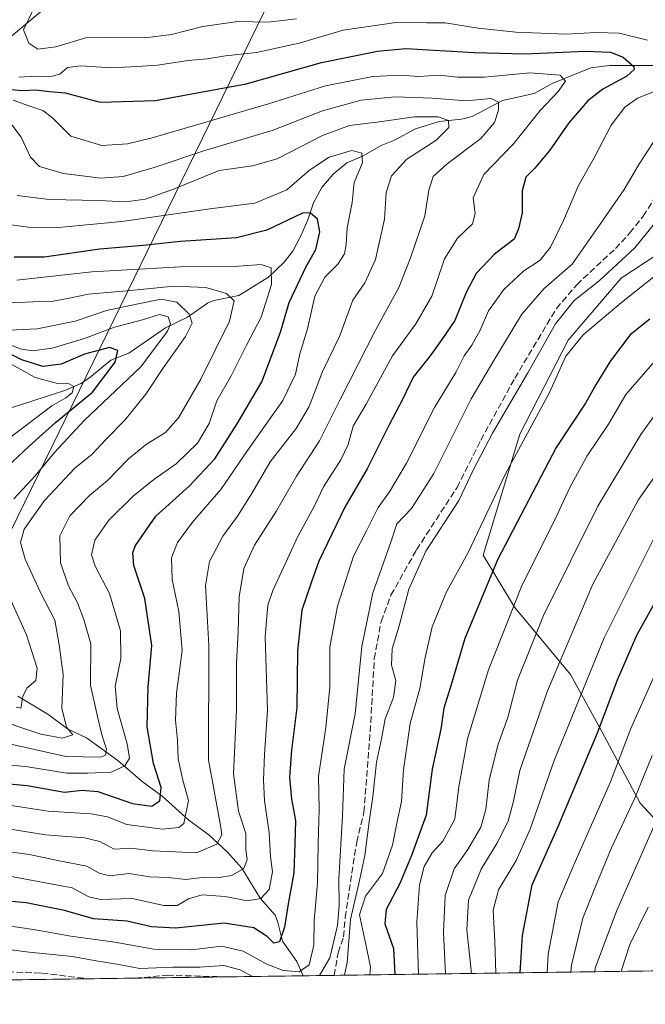
# Model space of a CAD drawing. Units: metres. Extents: x 593173 to 596594, y 4775337 to 4777698.
# Drawn here: x 593658 to 593819, y 4775337 to 4775591 of the extents above; entities that cross this region are included whole.
import ezdxf

# ---------------------------------------------------------------- set-up
doc = ezdxf.new("R2010")
doc.units = ezdxf.units.M
doc.header["$MEASUREMENT"] = 0
doc.linetypes.add('DGN Style 3', pattern=[2.307223458686699, 1.648016756204785, -0.6592067024819142])
for name, color, linetype, lineweight in [('Arbolado forestal CxS', 92, 'Continuous', 0), ('Comarca CxS', 21, 'Continuous', 0), ('Comunidad Autónoma CxS', 142, 'Continuous', 0), ('Corriente artificial lineal', 4, 'DGN Style 3', 13), ('Corriente natural lineal', 142, 'Continuous', 13), ('Curva de nivel maestra', 30, 'Continuous', 30), ('Curva de nivel normal', 30, 'Continuous', 0), ('Municipio CxS', 4, 'Continuous', 0), ('Provincia CxS', 1, 'Continuous', 0), ('Tendido', 6, 'Continuous', 0)]:
    doc.layers.add(name, color=color, linetype=linetype, lineweight=lineweight)

msp = doc.modelspace()

# ---------------------------------------------------------------- linework, layer by layer
at = {"layer": 'Arbolado forestal CxS', "color": 92, "linetype": 'Continuous', "lineweight": 0, "extrusion": (-0.5673291680042822, -0.007903656081772717, 0.8234531846754314), "elevation": -374250.482583135, "flags": 128}
msp.add_lwpolyline([(-4766610.532232081, 544059.8287498426), (-4766610.532232081, 543878.2006811714)], dxfattribs=at)
at = {"layer": 'Arbolado forestal CxS', "color": 92, "linetype": 'Continuous', "lineweight": 0, "extrusion": (0.01904400409093726, 0.0002652951666039097, 0.9998186113124016), "elevation": 12984.66136683026, "flags": 128}
msp.add_lwpolyline([(4766610.994817925, -660007.9630936785), (4766610.994817926, -659965.6704198918)], dxfattribs=at)
at = {"layer": 'Arbolado forestal CxS', "color": 92, "linetype": 'Continuous', "lineweight": 0, "extrusion": (0.1152831724093315, 0.001605727831226977, 0.9933313705895794), "elevation": 76517.90102062249, "flags": 128}
msp.add_lwpolyline([(4766612.371982625, -655688.0400409563), (4766612.371982624, -655675.9830759398)], dxfattribs=at)
at = {"layer": 'Arbolado forestal CxS', "color": 92, "linetype": 'Continuous', "lineweight": 0, "extrusion": (0.001194329366191887, 1.663752237047941e-05, 0.9999992866500246), "elevation": 1199.010687491623, "flags": 128}
msp.add_lwpolyline([(593708.8315156787, 4775344.220612358), (593687.0662001491, 4775343.917412357)], dxfattribs=at)
at = {"layer": 'Arbolado forestal CxS', "color": 92, "linetype": 'Continuous', "lineweight": 0, "extrusion": (0.2801956067800854, 0.003903974891526053, 0.959934987861775), "elevation": 185391.7166885981, "flags": 128}
msp.add_lwpolyline([(4766609.414744012, -633637.9162660709), (4766609.414744012, -633615.528723221)], dxfattribs=at)
at = {"layer": 'Arbolado forestal CxS', "color": 92, "linetype": 'Continuous', "lineweight": 0, "extrusion": (-0.6003399984431734, -0.00836560446482836, 0.7997011335062546), "elevation": -396066.010236797, "flags": 128}
msp.add_lwpolyline([(-4766608.263661916, 528223.6867092772), (-4766608.263661916, 528213.7697921604)], dxfattribs=at)
at = {"layer": 'Arbolado forestal CxS', "color": 92, "linetype": 'Continuous', "lineweight": 0}
for points in [[(593653.6453, 4775630.977, 393.1870999999956), (593666.9870999996, 4775630.9771, 405.383600000001), (593680.5834999997, 4775645.2906, 416.6456000000035), (593703.2657000005, 4775634.207900001, 437.198000000004), (593705.8967000004, 4775632.948799999, 439.672900000005), (593667.2265, 4775595.8849, 410.5725999999996), (593640.2925000006, 4775573.3497, 386.4863000000041)], [(594096.2323000003, 4775640.2565, 536.2338000000018), (594081.3812999995, 4775597.181100001, 505.5541999999987), (594055.3931, 4775562.6589, 475.6738000000041), (594036.7429000001, 4775549.9397, 487.6931999999942), (594017.8104999998, 4775559.8463, 479.5372999999963), (594004.5137, 4775563.954299999, 474.2829000000056), (593986.0702999998, 4775564.422900001, 468.6168999999937), (593965.8167000003, 4775571.221899999, 456.4186000000045), (593952.5295000002, 4775575.957900001, 445.4731999999931), (593893.2758999999, 4775570.553900001, 431.8656000000047), (593856.1047, 4775553.2795, 425.6493999999948), (593827.8076999999, 4775533.895300001, 418.273000000001), (593813.0225000001, 4775524.218900001, 415.9012999999977), (593799.4123000001, 4775508.229900001, 417.6244000000006), (593786.9463000001, 4775484.044500001, 418.3430999999982), (593777.5521, 4775452.869700001, 421.8873000000021), (593785.6135, 4775439.4705, 430.2661999999983), (593799.9767000005, 4775422.141899999, 441.9355999999971), (593808.0186999999, 4775407.4869, 449.9685000000027), (593817.9096999997, 4775389.014699999, 459.9084000000003), (593831.0503000002, 4775374.858100001, 472.0671000000002), (593844.8161000004, 4775360.0571, 484.4863999999943), (593867.7647000002, 4775354.682700001, 499.693299999999), (593891.6836999999, 4775349.246900001, 514.1747000000032)], [(593705.8967000004, 4775632.948799999, 439.672900000005), (593667.2265, 4775595.8849, 410.5725999999996), (593640.2925000006, 4775573.3497, 386.4863000000041), (593621.6951000001, 4775557.697699999, 368.8295999999973), (593601.2279000003, 4775543.9825, 348.9510000000009), (593587.0563000003, 4775536.384099999, 333.7596000000049), (593588.3475000003, 4775507.976399999, 333.4061999999976), (593588.3475000003, 4775492.7553, 330.8506999999955), (593586.5617000004, 4775459.719799999, 333.679099999994)], [(593640.2925000006, 4775573.3497, 386.4863000000041), (593667.2265, 4775595.8849, 410.5725999999996)], [(593831.0503000002, 4775374.858100001, 472.0671000000002), (593817.9096999997, 4775389.014699999, 459.9084000000003), (593808.0186999999, 4775407.4869, 449.9685000000027), (593799.9767000005, 4775422.141899999, 441.9355999999971), (593785.6135, 4775439.4705, 430.2661999999983), (593777.5521, 4775452.869700001, 421.8873000000021), (593786.9463000001, 4775484.044500001, 418.3430999999982), (593799.4123000001, 4775508.229900001, 417.6244000000006), (593813.0225000001, 4775524.218900001, 415.9012999999977), (593827.8076999999, 4775533.895300001, 418.273000000001)], [(593827.8076999999, 4775533.895300001, 418.273000000001), (593813.0225000001, 4775524.218900001, 415.9012999999977), (593799.4123000001, 4775508.229900001, 417.6244000000006), (593786.9463000001, 4775484.044500001, 418.3430999999982), (593777.5521, 4775452.869700001, 421.8873000000021), (593785.6135, 4775439.4705, 430.2661999999983), (593799.9767000005, 4775422.141899999, 441.9355999999971), (593808.0186999999, 4775407.4869, 449.9685000000027), (593817.9096999997, 4775389.014699999, 459.9084000000003), (593831.0503000002, 4775374.858100001, 472.0671000000002)], [(593888.7112999996, 4775346.733200001, 513.209600000002), (593592.7049000004, 4775342.609400001, 395.0586999999941)]]:
    msp.add_polyline3d(points, dxfattribs=at)
at = {"layer": 'Comarca CxS', "color": 21, "linetype": 'Continuous', "lineweight": 0, "flags": 128}
msp.add_lwpolyline([(595515.4512087646, 4775369.396314808), (593440.3045822945, 4775340.486228805)], dxfattribs=at)
at = {"layer": 'Comunidad Autónoma CxS', "color": 142, "linetype": 'Continuous', "lineweight": 0, "flags": 128}
msp.add_lwpolyline([(593440.3045822945, 4775340.486228805), (593204.4200007145, 4775337.199982208), (593172.670000716, 4777650.809982185), (593439.3045016375, 4777654.522715084), (595197.8920583979, 4777679.010040824), (596491.8587867358, 4777697.027787309), (596560.9600007412, 4777697.989982185), (596562.795630501, 4777568.827635973), (596593.8400007406, 4775384.419982209), (595515.4512087646, 4775369.396314808)], close=True, dxfattribs=at)
at = {"layer": 'Corriente artificial lineal', "color": 4, "linetype": 'DGN Style 3', "lineweight": 13}
for points in [[(593739.1634999998, 4775344.649800001, 410.1567000000068), (593740.2163000006, 4775350.4889, 410.1646999999939), (593741.5800999999, 4775354.590100001, 410.944399999993), (593742.0154999997, 4775359.590500001, 410.9517000000051), (593744.9789000005, 4775378.958100001, 412.3331999999937), (593746.8501000004, 4775386.6601, 412.9731999999931), (593748.6101000002, 4775409.7501, 412.2253999999957), (593749.4901000002, 4775426.200099999, 411.9557000000059), (593751.2701000003, 4775435.770099999, 411.9698999999964), (593753.8000999996, 4775442.5701, 412.1189000000013), (593760.3701, 4775454.2401, 413.0705000000016), (593770.8101000005, 4775470.3201, 413.1315000000032), (593776.9200999998, 4775482.5101, 412.3788999999961), (593785.6501000002, 4775498.440099999, 413.1385000000009), (593796.3901000004, 4775516.390100001, 412.8994999999995), (593801.6101000002, 4775522.530099999, 411.6236000000063), (593811.5401, 4775531.8101, 412.3886000000057), (593815.2701000003, 4775535.850099999, 412.8252999999968), (593818.7100999998, 4775540.190099999, 412.8506999999955), (593830.3400999998, 4775558.520099999, 413.2410999999993)], [(593633.7237, 4775343.1809, 412.6977000000043), (593640.8501000004, 4775345.5101, 412.8194999999978), (593650.4901000002, 4775345.670100001, 412.8889999999956), (593663.9401000004, 4775345.2401, 411.6122000000032), (593676.0045999996, 4775343.769900001, 411.892200000002)], [(593687.9800000006, 4775343.936699999, 410.5020999999979), (593696.1897, 4775344.6679, 410.0348999999987), (593708.9955000002, 4775344.350500001, 410.3993999999948), (593709.7451999999, 4775344.24, 410.4759999999951)]]:
    msp.add_polyline3d(points, dxfattribs=at)
at = {"layer": 'Corriente natural lineal', "color": 142, "linetype": 'Continuous', "lineweight": 13}
for points in [[(593827.0043000003, 4775578.989900001, 404.0516000000061), (593809.9984999998, 4775579.003900001, 399.6417999999976), (593805.2538999999, 4775578.3871, 398.4388999999938), (593795.2840999998, 4775574.3145, 395.4928000000073), (593790.6683, 4775571.801100001, 393.6343999999954), (593782.4744999995, 4775569.993100001, 392.3237999999984), (593774.6671000002, 4775565.803900001, 389.3864000000031), (593771.9227, 4775565.186899999, 388.6840999999986), (593766.1687000003, 4775564.592700001, 386.801999999996), (593760.1288999999, 4775562.687700001, 383.9793999999966), (593754.6974999999, 4775559.724099999, 383.0440999999992), (593751.2562999995, 4775558.3661, 381.9048000000039), (593746.6725000005, 4775555.7443, 381.0794000000024), (593742.4665000001, 4775553.919299999, 379.8833000000013), (593738.9654999999, 4775551.025900001, 379.1068999999989), (593735.9716999996, 4775547.579700001, 378.3325999999943), (593733.8816999998, 4775543.597300001, 377.4410999999964), (593732.4215000002, 4775539.242699999, 375.4630000000034), (593730.6300999997, 4775535.142300001, 373.974000000002), (593728.5203, 4775531.170100001, 372.4265000000014), (593726.3107000003, 4775528.308499999, 370.9467000000004), (593722.3120999997, 4775524.4757, 369.3086000000039), (593714.6933000004, 4775519.7621, 366.6015000000043), (593708.2244999995, 4775518.461300001, 363.1350999999996), (593706.5601000005, 4775517.7863, 361.8184999999939), (593701.4480999997, 4775514.183700001, 358.6346999999951), (593695.7440999999, 4775511.441099999, 354.1229000000022), (593686.3317, 4775504.8903, 351.0865000000049), (593681.6785000004, 4775503.086100001, 349.7939000000042), (593676.2577000001, 4775498.568299999, 347.6070000000037), (593673.9789000005, 4775497.099500001, 346.3549999999959), (593669.9108999996, 4775495.236500001, 345.5345999999991), (593648.5148999998, 4775488.427100001, 336.9023000000016)], [(593731.2336999997, 4775344.5393, 404.2026000000042), (593729.5862999996, 4775348.194499999, 402.0342999999993), (593725.8515, 4775353.4849, 400.2317000000039), (593724.6145000001, 4775358.646299999, 398.2350000000006), (593723.9836999997, 4775360.1511, 397.1861999999965), (593720.1070999998, 4775364.5507, 393.6086000000068), (593715.4628999997, 4775372.247300001, 389.0970999999991), (593711.7078999998, 4775376.362299999, 385.6729999999953), (593706.9649, 4775380.868100001, 381.771900000007), (593701.7767000003, 4775384.5855, 379.6269000000029), (593694.9373000005, 4775390.846899999, 374.8849999999948), (593689.7703, 4775394.583100001, 372.0388999999996), (593683.5318999998, 4775400.008099999, 367.6484999999957), (593675.4691000005, 4775405.860900001, 361.8521999999939), (593670.5280999999, 4775408.154300001, 359.9009999999981), (593665.4744999995, 4775411.927300001, 357.8447000000015), (593657.8101000005, 4775416.570900001, 355.3730999999971)]]:
    msp.add_polyline3d(points, dxfattribs=at)
at = {"layer": 'Curva de nivel maestra', "color": 30, "linetype": 'Continuous', "lineweight": 30, "flags": 128}
for points, elevation in [([(593656.2400000002, 4775572.770099999), (593658.9000000004, 4775572.5101), (593662.4800000006, 4775572.700099999), (593665.9000000004, 4775572.300100001), (593669.9299999997, 4775571.9801), (593678.9299999997, 4775569.540100001), (593693.2400000002, 4775569.940099999), (593716.5599999996, 4775574.2401), (593735.9000000004, 4775579.710100001), (593750.3499999996, 4775582.670100001), (593757.5999999996, 4775583.380100001), (593775.2400000002, 4775582.340100001), (593788.2300000006, 4775581.9901), (593803.8799999999, 4775582.640100001), (593810.3200000003, 4775582.390100001), (593813.54, 4775581.110099999), (593816.29, 4775578.710100001), (593816.3399999999, 4775577.9301), (593814.4500000002, 4775576.2401), (593808.3300000001, 4775572.9001), (593804.4500000002, 4775569.9001), (593799.5999999996, 4775564.2501), (593794.7199999997, 4775557.200099999), (593790.8600000005, 4775552.540100001), (593788.54, 4775550.2601), (593787.5499999998, 4775546.700099999), (593787.5499999998, 4775541.020099999), (593786.6299999999, 4775536.9101), (593785.4900000002, 4775534.2501), (593780.4000000004, 4775530.350099999), (593775.7000000002, 4775525.450099999), (593773.1200000001, 4775520.4901), (593770.2599999999, 4775513.3201), (593766.8600000005, 4775508.420100001), (593763.9000000004, 4775504.210100001), (593759.5199999996, 4775498.670100001), (593756.8399999999, 4775493.140100001), (593753.2999999998, 4775486.450099999), (593747.6900000004, 4775475.110099999), (593741.9699999997, 4775465.2501), (593738.5800000001, 4775458.270099999), (593735.2199999997, 4775451.3301), (593733.3300000001, 4775446.0101), (593730.9000000004, 4775438.690099999), (593729.7599999999, 4775428.270099999), (593729.5999999996, 4775413.620100001), (593728.1799999997, 4775402.610099999), (593727.6699999999, 4775395.690099999), (593728.2100000001, 4775390.050100001), (593729.2400000002, 4775384.550100001), (593729.0999999996, 4775378.600099999), (593728.8099999996, 4775371.0801), (593727.3399999999, 4775363.0601), (593726.4000000004, 4775357.040100001), (593725.1100000005, 4775353.290100001), (593723.6500000004, 4775352.920100001), (593721.9800000006, 4775354.6601), (593718.4900000002, 4775356.9301), (593710.9199999999, 4775358.120100001), (593698.3600000005, 4775356.8201), (593692.1799999997, 4775357.1601), (593685.9100000003, 4775358.610099999), (593677.2800000003, 4775359.1801), (593669.7599999999, 4775361.340100001), (593659.9699999997, 4775363.370100001), (593649.6600000003, 4775364.3201)], 400.0000000000001), ([(593649.1600000003, 4775394.540100001), (593660.1799999997, 4775393.520099999), (593669.7999999998, 4775391.8201), (593674.3499999996, 4775392.370100001), (593678.3799999999, 4775391.9801), (593687.2699999996, 4775388.880100001), (593692.2300000006, 4775388.220100001), (593694.3300000001, 4775389.620100001), (593694.6399999997, 4775393.030099999), (593692.7000000002, 4775399.2501), (593691.0899999999, 4775408.6601), (593691.3200000003, 4775418.970100001), (593692.2599999999, 4775429.590100001), (593690.4600000001, 4775441.720100001), (593687.6600000003, 4775450.210100001), (593687.4100000003, 4775453.600099999), (593688.0599999996, 4775455.380100001), (593693.3300000001, 4775462.880100001), (593701.8899999997, 4775470.630100001), (593708.4699999997, 4775477.690099999), (593714.25, 4775486.6801), (593720.6100000005, 4775497.5001), (593725.3399999999, 4775510.300100001), (593727.6200000001, 4775517.970100001), (593731.9299999997, 4775527.0101), (593734.4299999997, 4775531.5801), (593735.4800000006, 4775536.120100001), (593734.9299999997, 4775539.4301), (593733.0099999999, 4775541.050100001), (593731.0199999996, 4775540.940099999), (593721.8899999997, 4775536.600099999), (593714.0800000001, 4775534.600099999), (593699.6799999997, 4775533.690099999), (593690.0199999996, 4775532.6601), (593678.9199999999, 4775531.6801), (593664.5999999996, 4775529.620100001), (593656.8300000001, 4775529.590100001)], 375), ([(593820.4500000002, 4775513.640100001), (593815.3600000005, 4775509.630100001), (593810.3099999996, 4775502.9101), (593806.5599999996, 4775496.9001), (593803.8399999999, 4775492.040100001), (593796.3200000003, 4775480.620100001), (593781.1900000004, 4775451.690099999), (593772.8300000001, 4775431.420100001), (593769.4199999999, 4775420.100099999), (593767.4400000004, 4775413.460100001), (593766.6699999999, 4775408.020099999), (593764.4299999997, 4775397.780099999), (593762.8600000005, 4775385.9101), (593759.0899999999, 4775375.530099999), (593756.1100000005, 4775368.270099999), (593752.5300000003, 4775361.590100001), (593752.2300000006, 4775357.920100001), (593754.4900000002, 4775351.590100001), (593754.7573999995, 4775344.8673)], 425), ([(593654.8899999997, 4775475.4901), (593660.7300000006, 4775480.940099999), (593667.4600000001, 4775487.020099999), (593677, 4775494.8201), (593682.8099999996, 4775502.600099999), (593683.4900000002, 4775505.550100001), (593681.4100000003, 4775506.3301), (593674.9000000004, 4775504.620100001), (593668.9000000004, 4775502.0701), (593664.2400000002, 4775501.4901), (593658.7800000003, 4775503.1601), (593653.75, 4775505.630100001)], 350.0000000000001), ([(593787.0365000004, 4775345.317), (593787.6600000003, 4775354.9001), (593790.1200000001, 4775367.9301), (593796.8200000003, 4775382.9901), (593806.9699999997, 4775407.100099999), (593812.0599999996, 4775420.7401), (593817.0999999996, 4775432.2301), (593826.6200000001, 4775449.4101)], 450)]:
    msp.add_lwpolyline(points, dxfattribs=dict(at, elevation=elevation))
at = {"layer": 'Curva de nivel normal', "color": 30, "linetype": 'Continuous', "lineweight": 0, "flags": 128}
for points, elevation in [([(593729.4699999997, 4775590.960000001), (593722.2100000001, 4775590.17), (593714.3600000005, 4775590.27), (593705.3700000001, 4775589.039999999), (593697.3399999999, 4775586.92), (593691.2300000006, 4775586.16), (593681.9000000004, 4775586.310000001), (593675.5700000003, 4775586.16), (593667.5700000003, 4775583.76), (593662.9000000004, 4775583.220000001), (593660.6100000005, 4775584.720000001), (593659.25, 4775588.180000001), (593661.7199999997, 4775593.279999999)], 410), ([(593819.8300000001, 4775585.5), (593812.5, 4775587.289999999), (593806.5599999996, 4775587.480000001), (593798.8899999997, 4775587.060000001), (593785.8899999997, 4775587.58), (593776.2300000006, 4775588.59), (593767.75, 4775589.980000001), (593763, 4775589.99), (593755.0899999999, 4775590.050000001), (593741.54, 4775588.039999999), (593730.1399999997, 4775584.75), (593719.2000000002, 4775582.34), (593711.2199999997, 4775581.5), (593706.5300000003, 4775580.720000001), (593701.5899999999, 4775580.26), (593693.7599999999, 4775579.100000001), (593688.5, 4775578.75), (593681.9600000001, 4775578.350000001), (593673.9000000004, 4775578.850000001), (593670.5700000003, 4775578.42), (593668.5700000003, 4775576.76), (593666.2400000002, 4775576.140000001), (593662.4400000004, 4775576.189999999), (593658.04, 4775576)], 405.0000000000001), ([(593656.5999999996, 4775570.08), (593660.5800000001, 4775568.57), (593664.1900000004, 4775567.42), (593666.7199999997, 4775565.480000001), (593671.4000000004, 4775560.82), (593679.4199999999, 4775558.34), (593686.0199999996, 4775558.84), (593692.3200000003, 4775560.380000001), (593722.2800000003, 4775569.09), (593736.9400000004, 4775573.74), (593749.1399999997, 4775576.16), (593756.2400000002, 4775576.529999999), (593760.8899999997, 4775576.180000001), (593766.2300000006, 4775576.5), (593770.8899999997, 4775575.939999999), (593777.8899999997, 4775575.970000001), (593789.5599999996, 4775577.060000001), (593797.3399999999, 4775576.51), (593798.75, 4775574.970000001), (593796.8399999999, 4775572.279999999), (593792.2199999997, 4775567.369999999), (593785.3499999996, 4775558.84), (593777.7300000006, 4775550.869999999), (593774.9699999997, 4775544.9), (593775.4699999997, 4775540.9), (593774.7699999996, 4775538.220000001), (593770.9000000004, 4775534.5), (593767.5599999996, 4775529.230000001), (593764.3099999996, 4775519.58), (593760.2199999997, 4775512.449999999), (593754.2300000006, 4775504.210000001), (593747.4299999997, 4775491.75), (593744.0800000001, 4775486.100000001), (593742.7599999999, 4775481.369999999), (593740.9000000004, 4775477.449999999), (593736.4400000004, 4775470.470000001), (593734.0599999996, 4775465.42), (593729.8300000001, 4775457.689999999), (593723.3600000005, 4775443.810000001), (593722.1399999997, 4775440.029999999), (593721.4199999999, 4775431.850000001), (593722.0499999998, 4775412.99), (593721.2599999999, 4775401.550000001), (593720.9800000006, 4775394.99), (593721.2999999998, 4775389.630000001), (593722.4800000006, 4775381.439999999), (593722.7699999996, 4775375.15), (593723.3200000003, 4775371.279999999), (593722.4199999999, 4775366.800000001), (593720.3499999996, 4775364.460000001), (593716.8200000003, 4775363.810000001), (593711.1299999999, 4775364.99), (593705.2000000002, 4775365.369999999), (593701.6699999999, 4775364.380000001), (593698.75, 4775362.680000001), (593695.3300000001, 4775362.680000001), (593687.1900000004, 4775364.470000001), (593679.0899999999, 4775364.199999999), (593676.0700000003, 4775364.859999999), (593671.8099999996, 4775367.16), (593655.2400000002, 4775370.279999999)], 395), ([(593655.4299999997, 4775564.74), (593658.6399999997, 4775560.529999999), (593661.0499999998, 4775555.369999999), (593663.3399999999, 4775552.99), (593669.5700000003, 4775551.140000001), (593679.1600000003, 4775550), (593684.9199999999, 4775550.42), (593693.1500000004, 4775552.800000001), (593705.8899999997, 4775557.09), (593723.2300000006, 4775562.199999999), (593736.1900000004, 4775567.310000001), (593746.0899999999, 4775570.060000001), (593754.9000000004, 4775570.890000001), (593764.5099999999, 4775570.600000001), (593773.1399999997, 4775569.869999999), (593779.5499999998, 4775570.439999999), (593781.4900000002, 4775569.560000001), (593781.4699999997, 4775567.439999999), (593780.4100000003, 4775564.32), (593776.8899999997, 4775560.16), (593768.2300000006, 4775553.680000001), (593764.6900000004, 4775550.369999999), (593763.54, 4775546.890000001), (593762.54, 4775540.220000001), (593758.8200000003, 4775529.480000001), (593755.8600000005, 4775521.77), (593749.7599999999, 4775510.609999999), (593740.7199999997, 4775492.930000001), (593735.4299999997, 4775482.32), (593729.4699999997, 4775473.210000001), (593724.3399999999, 4775464.32), (593718.7100000001, 4775455.460000001), (593715.9500000002, 4775449.430000001), (593714.7199999997, 4775442.140000001), (593714.5, 4775433.199999999), (593714.0700000003, 4775425.09), (593714.0300000003, 4775413.029999999), (593713.2800000003, 4775396.539999999), (593714.5899999999, 4775386.92), (593716.4699999997, 4775381.230000001), (593716.4400000004, 4775377), (593716.7800000003, 4775374.5), (593715.9699999997, 4775372.17), (593712.75, 4775370.34), (593709.5999999996, 4775369.869999999), (593705.9100000003, 4775369.930000001), (593701.0199999996, 4775369.300000001), (593696.4600000001, 4775369.880000001), (593691.6600000003, 4775370.07), (593686.4199999999, 4775370.880000001), (593681.2599999999, 4775370.289999999), (593678.6799999997, 4775370.960000001), (593675.5099999999, 4775372.76), (593668.4400000004, 4775374.180000001), (593660.7800000003, 4775375.800000001), (593649.6900000004, 4775377.27)], 390), ([(593651.2199999997, 4775357.980000001), (593661.8499999996, 4775356.460000001), (593671.4000000004, 4775354.75), (593682.7599999999, 4775353.180000001), (593692.7400000002, 4775351.359999999), (593702.4400000004, 4775351.199999999), (593710.1600000003, 4775352.180000001), (593715.7800000003, 4775350.880000001), (593721.8899999997, 4775347.529999999), (593726.0199999996, 4775345.890000001), (593730.1600000003, 4775345.539999999), (593732.79, 4775347.359999999), (593733.9600000001, 4775352.439999999), (593734.04, 4775358.680000001), (593734.9000000004, 4775368.480000001), (593735.0300000003, 4775378.600000001), (593735.3300000001, 4775387.359999999), (593735.1600000003, 4775395.9), (593737.0800000001, 4775408.470000001), (593738.1100000005, 4775418.890000001), (593738.0599999996, 4775429.279999999), (593740.0300000003, 4775439.76), (593744.2000000002, 4775452.58), (593747.4900000002, 4775459.140000001), (593750.4800000006, 4775465.140000001), (593753.4000000004, 4775469.140000001), (593757.8099999996, 4775476.58), (593765.0300000003, 4775490.91), (593770.4900000002, 4775499.9), (593772.6699999999, 4775504.210000001), (593774.5999999996, 4775506.939999999), (593776.7100000001, 4775510.789999999), (593778.9299999997, 4775515.82), (593782.8399999999, 4775521.27), (593787.9900000002, 4775526.07), (593792.1699999999, 4775528.859999999), (593794.8399999999, 4775532.16), (593798.2100000001, 4775539.050000001), (593801.9400000004, 4775547.9), (593806.0999999996, 4775555.24), (593810.4699999997, 4775563.57), (593814.0099999999, 4775568.24), (593817.2699999996, 4775570.57), (593821.7400000002, 4775572.359999999)], 405.0000000000001), ([(593657.5999999996, 4775545.5), (593665.8700000001, 4775544.51), (593678.6200000001, 4775544.24), (593685.5300000003, 4775543.859999999), (593690.6100000005, 4775544.58), (593697.8600000005, 4775547.16), (593709.6299999999, 4775551.949999999), (593718.1900000004, 4775553.119999999), (593724.54, 4775554.930000001), (593736.2000000002, 4775560.91), (593743.1399999997, 4775563.51), (593750.8899999997, 4775564.470000001), (593759.8899999997, 4775565.779999999), (593765.9500000002, 4775565.76), (593768.5599999996, 4775564.789999999), (593768.7199999997, 4775562.980000001), (593765.3799999999, 4775559.680000001), (593757.9199999999, 4775554.82), (593753.9600000001, 4775550.57), (593752.5999999996, 4775546.24), (593752.1399999997, 4775539.439999999), (593749.8200000003, 4775529.039999999), (593747.0999999996, 4775523.02), (593744.0099999999, 4775518.529999999), (593740.5899999999, 4775509.15), (593736.2000000002, 4775500.140000001), (593732.7800000003, 4775491.15), (593729.4400000004, 4775485.470000001), (593722.7100000001, 4775476.91), (593718.0700000003, 4775468.91), (593714.3200000003, 4775462.880000001), (593710.54, 4775457.779999999), (593707.1200000001, 4775451.27), (593706.0700000003, 4775445.100000001), (593706.9299999997, 4775429.609999999), (593706.8300000001, 4775400.17), (593709.9299999997, 4775383.230000001), (593710.2800000003, 4775380.869999999), (593708.9800000006, 4775378.480000001), (593703.7400000002, 4775376.24), (593698.3499999996, 4775376.5), (593692.4199999999, 4775376.699999999), (593686.8700000001, 4775377.42), (593682.5700000003, 4775377.16), (593678.9000000004, 4775379.119999999), (593674.9000000004, 4775380.08), (593664.9000000004, 4775380.84), (593654.2400000002, 4775382.550000001)], 385), ([(593735.4107999997, 4775344.5977), (593738.0999999996, 4775349.199999999), (593740.0800000001, 4775357.460000001), (593740.4600000001, 4775362.600000001), (593740.3600000005, 4775369.460000001), (593741.2999999998, 4775385.75), (593741.7599999999, 4775397.779999999), (593744.5499999998, 4775411.99), (593746.2800000003, 4775429.32), (593749.1600000003, 4775443.210000001), (593753.7699999996, 4775456.24), (593755.3099999996, 4775460.91), (593759.0499999998, 4775464.91), (593764.8200000003, 4775473.91), (593774.4100000003, 4775493.140000001), (593780.5599999996, 4775503.470000001), (593787.4400000004, 4775514.939999999), (593793.1399999997, 4775521.480000001), (593800.4100000003, 4775527.779999999), (593807.6299999999, 4775538.140000001), (593813.79, 4775547.08), (593817.7300000006, 4775553.779999999), (593823.6399999997, 4775562.880000001)], 410), ([(593656.0800000001, 4775388.430000001), (593665.5800000001, 4775386.9), (593676.5700000003, 4775386.27), (593680.9000000004, 4775385.439999999), (593685.8099999996, 4775383.470000001), (593694.9800000006, 4775382.34), (593699.2100000001, 4775382.77), (593700.4900000002, 4775383.779999999), (593701.7100000001, 4775389.710000001), (593700.2199999997, 4775394.890000001), (593699.0099999999, 4775400.439999999), (593698.8399999999, 4775405.189999999), (593698.3399999999, 4775410.359999999), (593698.6500000004, 4775417.34), (593700.0700000003, 4775428.289999999), (593699.2000000002, 4775438.359999999), (593697.4800000006, 4775446.609999999), (593697.3600000005, 4775452.220000001), (593698.8600000005, 4775456.130000001), (593702.7300000006, 4775461.34), (593709.9800000006, 4775469.75), (593716.9000000004, 4775479.789999999), (593726, 4775492.730000001), (593729.2699999996, 4775499.51), (593730.3899999997, 4775504.710000001), (593732.3099999996, 4775511.16), (593734.1900000004, 4775519.550000001), (593736.8099999996, 4775524.449999999), (593740.1299999999, 4775527.83), (593741.8099999996, 4775530.480000001), (593742.2999999998, 4775532.91), (593742.5099999999, 4775537.189999999), (593743.7800000003, 4775543.680000001), (593744.3300000001, 4775548.850000001), (593746.4800000006, 4775553.9), (593746.3300000001, 4775556.4), (593743.7100000001, 4775557.060000001), (593737.9199999999, 4775555.350000001), (593732.8700000001, 4775552.060000001), (593726.9699999997, 4775546.970000001), (593718.7300000006, 4775543.550000001), (593707.2300000006, 4775542.060000001), (593684.5700000003, 4775538.76), (593668.2400000002, 4775537.25), (593660.5700000003, 4775537.32), (593654.7800000003, 4775538.09)], 380), ([(593822.0599999996, 4775538.789999999), (593816.54, 4775531.980000001), (593807.4100000003, 4775523.51), (593800.9800000006, 4775518.460000001), (593796.1100000005, 4775512.480000001), (593789.0300000003, 4775499.800000001), (593779.9100000003, 4775484.25), (593775.0599999996, 4775474.91), (593771.2300000006, 4775466.91), (593762.7699999996, 4775453.91), (593758.4100000003, 4775444.109999999), (593755.8700000001, 4775434.710000001), (593754.0999999996, 4775428.779999999), (593753.9000000004, 4775424.58), (593755.0599999996, 4775420.58), (593754.4500000002, 4775416.25), (593752.2999999998, 4775410.74), (593751.3200000003, 4775405.57), (593750.04, 4775399.52), (593749.1600000003, 4775390.630000001), (593748.2599999999, 4775384.859999999), (593747.0999999996, 4775375.539999999), (593745.5199999996, 4775368.27), (593743.3700000001, 4775359.01), (593742.54, 4775347.949999999), (593741.8672000002, 4775344.6876)], 415), ([(593653.6200000001, 4775399.02), (593660.3700000001, 4775398.380000001), (593670.3799999999, 4775396.720000001), (593675.7000000002, 4775396.720000001), (593681.8099999996, 4775397.02), (593685.3600000005, 4775398.59), (593686.5199999996, 4775400.57), (593685.9199999999, 4775404.24), (593683.3399999999, 4775413.34), (593682.8200000003, 4775419.16), (593684.2599999999, 4775426.24), (593684.2100000001, 4775433.42), (593681.3399999999, 4775442.99), (593677.6699999999, 4775450.02), (593676.7000000002, 4775452.980000001), (593677.5700000003, 4775456.74), (593681.2100000001, 4775461.890000001), (593687.4699999997, 4775468.039999999), (593692.79, 4775472.34), (593698.5599999996, 4775476.359999999), (593704.0199999996, 4775481.689999999), (593707.0499999998, 4775486.800000001), (593709, 4775492.58), (593712.7100000001, 4775499.050000001), (593716.5999999996, 4775506.960000001), (593720.4000000004, 4775514.199999999), (593723.04, 4775522.560000001), (593722.9600000001, 4775526.869999999), (593720.3700000001, 4775527.730000001), (593714.6900000004, 4775527.27), (593699.6799999997, 4775527.119999999), (593676.8099999996, 4775525.82), (593657.5, 4775523.699999999)], 369.9999999999999), ([(593748.3586999997, 4775344.778000001), (593748.5300000003, 4775346.850000001), (593747.25, 4775353.01), (593745.6699999999, 4775360.279999999), (593747.2800000003, 4775365.01), (593751.6299999999, 4775370.9), (593754.2300000006, 4775378.180000001), (593755.4299999997, 4775384.27), (593756.54, 4775389.390000001), (593757.04, 4775397.600000001), (593758.7000000002, 4775409.5), (593761.2599999999, 4775418.560000001), (593762.5700000003, 4775426.480000001), (593764.3700000001, 4775434.41), (593768.0499999998, 4775443.4), (593773.6900000004, 4775453.560000001), (593783.29, 4775473.850000001), (593794.5599999996, 4775494.800000001), (593798.79, 4775504.09), (593803.25, 4775509.58), (593813.0999999996, 4775517.91), (593823.1900000004, 4775525.91)], 420), ([(593656.1699999999, 4775517.850000001), (593663.4699999997, 4775518.24), (593666.8799999999, 4775518.300000001), (593670.5700000003, 4775518.930000001), (593675.9500000002, 4775520.130000001), (593686.75, 4775521.039999999), (593697.9400000004, 4775522.189999999), (593706.1600000003, 4775521.789999999), (593711.5, 4775520.24), (593713.4699999997, 4775518.41), (593712.25, 4775513.140000001), (593704.9000000004, 4775498.230000001), (593699.1399999997, 4775488.27), (593695.7699999996, 4775484.480000001), (593690.8700000001, 4775481.439999999), (593686.2400000002, 4775477.680000001), (593680.9000000004, 4775472.130000001), (593676.2400000002, 4775468.26), (593671.1799999997, 4775462.960000001), (593668.6100000005, 4775457.890000001), (593668.7800000003, 4775450.859999999), (593670.7999999998, 4775445.01), (593673.1600000003, 4775440.600000001), (593674.7999999998, 4775436.34), (593676.5300000003, 4775430.01), (593676.5, 4775419.369999999), (593678.25, 4775411.289999999), (593679.3600000005, 4775406.59), (593680.5999999996, 4775402.91), (593680.3099999996, 4775401.350000001), (593679.0700000003, 4775400.880000001), (593670.1299999999, 4775401), (593655.9600000001, 4775404.199999999)], 365), ([(593651.0700000003, 4775411.02), (593663.6900000004, 4775406.800000001), (593669.1900000004, 4775405.730000001), (593671.9199999999, 4775406.619999999), (593670.29, 4775408.550000001), (593669.0999999996, 4775413.49), (593669.4500000002, 4775422.16), (593668.3799999999, 4775429.82), (593667.3300000001, 4775436.16), (593663.6399999997, 4775443.230000001), (593659.6600000003, 4775451.82), (593658.4699999997, 4775456.140000001), (593659.4400000004, 4775459.539999999), (593664.6500000004, 4775466.91), (593672.4800000006, 4775475.25), (593676.8799999999, 4775478.91), (593680.4600000001, 4775482.680000001), (593685.3399999999, 4775487.65), (593690.7400000002, 4775494.33), (593695.2400000002, 4775501.16), (593700.9199999999, 4775509.220000001), (593702.6399999997, 4775512.58), (593701.9100000003, 4775514.9), (593698.6699999999, 4775517.99), (593694.6799999997, 4775518.83), (593688.3499999996, 4775517.52), (593680.6399999997, 4775515.84), (593672.5599999996, 4775513.16), (593662.79, 4775511.140000001), (593653.7400000002, 4775510.76)], 360), ([(593654.3399999999, 4775507.640000001), (593658.3600000005, 4775505.970000001), (593661.5999999996, 4775505.460000001), (593666.6600000003, 4775506.199999999), (593674.9699999997, 4775508.66), (593682.7000000002, 4775511.560000001), (593689.9000000004, 4775513.460000001), (593694.2300000006, 4775514.810000001), (593696.5, 4775514.27), (593697.0899999999, 4775512.49), (593696.3200000003, 4775510.550000001), (593689.4500000002, 4775501.369999999), (593674.8399999999, 4775487.51), (593667.2400000002, 4775479.32), (593662.2400000002, 4775473.300000001), (593656.7400000002, 4775467.41)], 355), ([(593651.1299999999, 4775479.640000001), (593666.5700000003, 4775491.369999999), (593670.1100000005, 4775493.380000001), (593671.7300000006, 4775494.720000001), (593672.1600000003, 4775496.289999999), (593670.9699999997, 4775497.02), (593668.0099999999, 4775497.100000001), (593662.2400000002, 4775498.66), (593654.9000000004, 4775502.76)], 345), ([(593823.3099999996, 4775504.680000001), (593814.25, 4775494.220000001), (593809.8099999996, 4775486.59), (593804.3200000003, 4775478.42), (593799.8200000003, 4775470.26), (593796.54, 4775463.220000001), (593787.3799999999, 4775444.77), (593778.8600000005, 4775423.300000001), (593773.4800000006, 4775405.58), (593771.2199999997, 4775393.25), (593770.1900000004, 4775384.91), (593767.1600000003, 4775379.25), (593764.4000000004, 4775376.25), (593762.3499999996, 4775372.680000001), (593761.0999999996, 4775367.980000001), (593760.4299999997, 4775358.350000001), (593760.8437000001, 4775344.951900001)], 430), ([(593823.0899999999, 4775490.92), (593818.0700000003, 4775483.92), (593807.0099999999, 4775465.449999999), (593793.0199999996, 4775437.32), (593786.3799999999, 4775420.65), (593783.9000000004, 4775411.100000001), (593781.3099999996, 4775403.91), (593779.0599999996, 4775394.91), (593778.2000000002, 4775387.380000001), (593776.8899999997, 4775382.789999999), (593773.5499999998, 4775377.050000001), (593770.04, 4775372.060000001), (593767.7199999997, 4775365.199999999), (593767.3200000003, 4775355.689999999), (593767.8185000002, 4775345.049100001)], 435), ([(593824.1500000004, 4775476.77), (593817.3899999997, 4775467), (593805.7199999997, 4775445.439999999), (593794.0899999999, 4775417.91), (593787, 4775397.4), (593785.3300000001, 4775389.51), (593783.9900000002, 4775384.4), (593781.0499999998, 4775378.58), (593776.9800000006, 4775372.02), (593773.7300000006, 4775364.02), (593773.3300000001, 4775356.42), (593774.5259999996, 4775345.1425)], 440), ([(593821.6900000004, 4775457.699999999), (593808.6200000001, 4775431.59), (593795.8300000001, 4775399.980000001), (593789.6100000005, 4775382.289999999), (593786, 4775374.26), (593781.4500000002, 4775366.66), (593780.0999999996, 4775361.430000001), (593780.54, 4775353.26), (593780.7454000004, 4775345.2291)], 445), ([(593654.8700000001, 4775443.76), (593659.9800000006, 4775432.380000001), (593662.7300000006, 4775423.789999999), (593662.3899999997, 4775420.58), (593660.0800000001, 4775418.65), (593659.04, 4775416.51), (593658.5700000003, 4775413.5), (593657.3600000005, 4775413.689999999)], 355), ([(593824.3700000001, 4775428.02), (593815.4900000002, 4775408.25), (593810.2599999999, 4775394.460000001), (593800.8399999999, 4775373.130000001), (593796.7999999998, 4775363.59), (593794.2300000006, 4775350.100000001), (593794.0005000001, 4775345.413799999)], 455), ([(593821.04, 4775401.25), (593816.54, 4775390.25), (593810.4900000002, 4775377.34), (593806.6299999999, 4775367.960000001), (593803.1500000004, 4775359.350000001), (593800.2400000002, 4775347.300000001), (593800.0965, 4775345.4987)], 460), ([(593806.2322000006, 4775345.584200001), (593806.3499999996, 4775346.51), (593811.8200000003, 4775361.189999999), (593828.4100000003, 4775398.77)], 465), ([(593813.1171000004, 4775345.6801), (593813.1699999999, 4775346.24), (593815.2199999997, 4775352.619999999), (593819.9699999997, 4775362.189999999)], 470), ([(593621.5048000002, 4775343.010700001), (593621.7999999998, 4775343.470000001), (593626.9199999999, 4775348.08), (593634.8099999996, 4775351.109999999), (593641.0499999998, 4775352.140000001), (593649.2199999997, 4775352.050000001), (593660.6699999999, 4775350.66), (593671.8799999999, 4775349.539999999), (593677.4000000004, 4775348.480000001), (593683.7999999998, 4775347.41), (593689.1399999997, 4775346.380000001), (593697.7699999996, 4775346.75), (593704.6200000001, 4775346.800000001), (593710.7800000003, 4775347.16), (593715.0199999996, 4775346.050000001), (593718.1300999997, 4775344.356899999)], 410)]:
    msp.add_lwpolyline(points, dxfattribs=dict(at, elevation=elevation))
at = {"layer": 'Municipio CxS', "color": 4, "linetype": 'Continuous', "lineweight": 0, "flags": 128}
msp.add_lwpolyline([(595515.4512087646, 4775369.396314808), (593440.3045822945, 4775340.486228805)], dxfattribs=at)
at = {"layer": 'Provincia CxS', "color": 1, "linetype": 'Continuous', "lineweight": 0, "flags": 128}
msp.add_lwpolyline([(593440.3045822945, 4775340.486228805), (593204.4200007145, 4775337.199982208), (593172.670000716, 4777650.809982185), (593439.3045016375, 4777654.522715084), (595197.8920583979, 4777679.010040824), (596491.8587867358, 4777697.027787309), (596560.9600007412, 4777697.989982185), (596562.795630501, 4777568.827635973), (596593.8400007406, 4775384.419982209), (595515.4512087646, 4775369.396314808)], close=True, dxfattribs=at)
at = {"layer": 'Tendido', "color": 6, "linetype": 'Continuous', "lineweight": 0}
msp.add_polyline3d([(593599.1664000005, 4775342.6994, 402.7602999999945), (593603.2704999996, 4775351.182800001, 404.5777999999991), (593759.7429000001, 4775672.053500001, 455.1535000000004), (593798.1513, 4775748.713099999, 473.7920000000013), (593812.3600000005, 4775858.759500001, 437.4851999999955), (593881.2193, 4776382.4836, 402.1659000000073), (593888.8093999998, 4776440.454700001, 414.3926999999967), (593896.7468999998, 4776502.631899999, 413.2075000000041), (593935.2199999997, 4776793.390000001, 317.0724000000046), (593921.0005000001, 4776885.0438, 290.2752999999939), (593909.2362000003, 4776993.823100001, 231.8565999999992)], dxfattribs=at)

doc.saveas('drawing.dxf')
